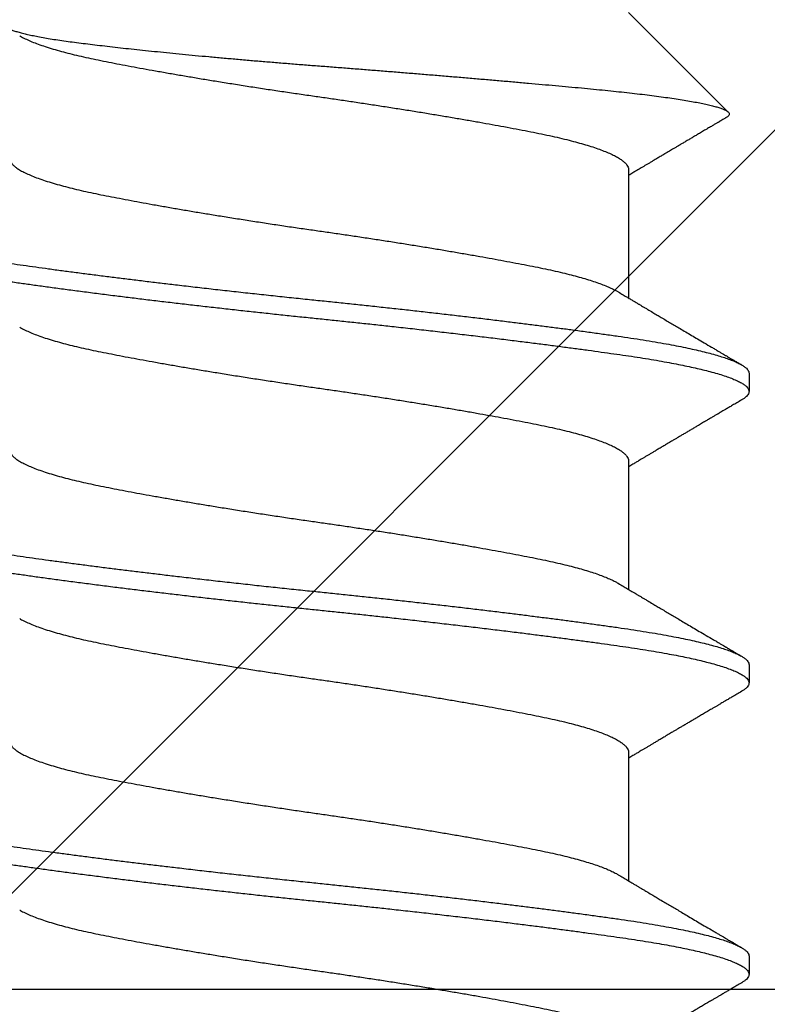
# Model space of a CAD drawing. Extents: x -145 to 551, y -2152 to -1665.
# Drawn here: x 434 to 434, y -2143 to -2143 of the extents above; entities that cross this region are included whole.
import ezdxf

# ---------------------------------------------------------------- set-up
doc = ezdxf.new("R2010")
doc.units = 0
doc.header["$LTSCALE"] = 0.5
doc.header["$MEASUREMENT"] = 0
doc.layers.add('ALB PLCP', color=10, linetype='CONTINUOUS')
doc.layers.add('DENS OR PLY', color=52, linetype='CONTINUOUS')

# ---------------------------------------------------------------- blocks, each defined once
blk = doc.blocks.new('#8X58-HWH-SD-TEK')
at = {"layer": 'ALB PLCP', "lineweight": 30}
for p, q in [((-0.05904, 0.4375), (-0.07805, 0.41849)), ((-0.05904, 0.40752), (-0.05904, 0.38303)), ((-0.082, 0.36869), (-0.082, 0.36522)), ((-0.05904, 0.35196), (-0.05904, 0.32748)), ((-0.082, 0.31313), (-0.082, 0.30966)), ((-0.05904, 0.2964), (-0.05904, 0.27192)), ((-0.082, 0.25758), (-0.082, 0.2541))]:
    blk.add_line(p, q, dxfattribs=at)
for points, knots in [([(0.06043, 0.4361), (0.06049, 0.43604), (0.06061, 0.43591), (0.06069, 0.43571), (0.06068, 0.43548), (0.06057, 0.43526), (0.06037, 0.43504), (0.06007, 0.43481), (0.05966, 0.43458), (0.05915, 0.43435), (0.05855, 0.43412), (0.05783, 0.43388), (0.05701, 0.43365), (0.05608, 0.43341), (0.05505, 0.43318), (0.0539, 0.43294), (0.05265, 0.43271), (0.05128, 0.43247), (0.04982, 0.43224), (0.04827, 0.43202), (0.04665, 0.4318), (0.04496, 0.43159), (0.0432, 0.43137), (0.04134, 0.43115), (0.0394, 0.43093), (0.03738, 0.4307), (0.03528, 0.43047), (0.03309, 0.43024), (0.03083, 0.43001), (0.02848, 0.42977), (0.02607, 0.42954), (0.02358, 0.4293), (0.02103, 0.42906), (0.0184, 0.42882), (0.01573, 0.42859), (0.01303, 0.42835), (0.01032, 0.42812), (0.0076, 0.4279), (0.00485, 0.42767), (0.00205, 0.42745), (-0.00078, 0.42724), (-0.00364, 0.42702), (-0.00651, 0.42679), (-0.00937, 0.42656), (-0.01222, 0.42634), (-0.01506, 0.42611), (-0.01789, 0.42588), (-0.02072, 0.42565), (-0.02355, 0.42541), (-0.02637, 0.42518), (-0.02916, 0.42494), (-0.03193, 0.42471), (-0.03465, 0.42447), (-0.03733, 0.42424), (-0.03996, 0.424), (-0.04256, 0.42377), (-0.04511, 0.42354), (-0.04761, 0.42331), (-0.05004, 0.42309), (-0.05236, 0.42287), (-0.05458, 0.42265), (-0.0567, 0.42243), (-0.05873, 0.42221), (-0.0607, 0.42199), (-0.06259, 0.42176), (-0.06439, 0.42153), (-0.0661, 0.4213), (-0.06773, 0.42107), (-0.06926, 0.42083), (-0.07069, 0.42059), (-0.072, 0.42035), (-0.07321, 0.42011), (-0.0743, 0.41988), (-0.07527, 0.41964), (-0.0761, 0.4194), (-0.0768, 0.41917), (-0.07735, 0.41894), (-0.07777, 0.41872), (-0.07806, 0.41851), (-0.07822, 0.41829), (-0.07825, 0.41807), (-0.07815, 0.41784), (-0.07796, 0.41763), (-0.07773, 0.41749), (-0.07763, 0.41743)], [0, 0, 0, 0, 0.0085389, 0.0192622, 0.0297802, 0.0402982, 0.0508813, 0.0614645, 0.0722521, 0.0830398, 0.0938978, 0.1047558, 0.1158833, 0.1270107, 0.1382155, 0.1494202, 0.1608688, 0.1723173, 0.1838501, 0.1953829, 0.2065101, 0.2176377, 0.2288364, 0.2400351, 0.2514508, 0.2628666, 0.2743551, 0.2858437, 0.2975991, 0.3093545, 0.3211895, 0.3330246, 0.3451104, 0.3571962, 0.3693686, 0.3815409, 0.3934443, 0.4053476, 0.4173336, 0.4293196, 0.4415577, 0.4537961, 0.4661153, 0.4784346, 0.4906463, 0.502858, 0.5151483, 0.5274387, 0.539976, 0.5525134, 0.5651359, 0.5777583, 0.5904378, 0.6031174, 0.6158849, 0.6286525, 0.6416979, 0.6547432, 0.6678845, 0.6810258, 0.6937158, 0.7064058, 0.7191741, 0.7319424, 0.7449562, 0.75797, 0.7710683, 0.7841666, 0.7976226, 0.8110787, 0.8246282, 0.8381777, 0.852022, 0.8658664, 0.8798125, 0.8937587, 0.9072148, 0.9206708, 0.9342192, 0.9477679, 0.9615913, 0.9754147, 0.9893287, 1, 1, 1, 1]), ([(0.05708, 0.43304), (0.05703, 0.43301), (0.05674, 0.43282), (0.05606, 0.43248), (0.05505, 0.43202), (0.05387, 0.43155), (0.05256, 0.43109), (0.05112, 0.43063), (0.04957, 0.43018), (0.04794, 0.42974), (0.04625, 0.42933), (0.04446, 0.42892), (0.04259, 0.42852), (0.04062, 0.42812), (0.03856, 0.42772), (0.0364, 0.42731), (0.03415, 0.42689), (0.0318, 0.42646), (0.02938, 0.42604), (0.02691, 0.42561), (0.02438, 0.42518), (0.0218, 0.42474), (0.0191, 0.4243), (0.01629, 0.42385), (0.01337, 0.42339), (0.01043, 0.42294), (0.00748, 0.42249), (0.00452, 0.42206), (0.00164, 0.42164), (-0.00119, 0.42124), (-0.00396, 0.42084), (-0.00674, 0.42043), (-0.00952, 0.42001), (-0.0123, 0.41958), (-0.01506, 0.41915), (-0.0178, 0.41872), (-0.0205, 0.41828), (-0.02315, 0.41784), (-0.02574, 0.4174), (-0.02824, 0.41697), (-0.03066, 0.41655), (-0.03301, 0.41613), (-0.03533, 0.4157), (-0.03761, 0.41527), (-0.03984, 0.41484), (-0.04196, 0.41442), (-0.04398, 0.414), (-0.04589, 0.41357), (-0.04767, 0.41313), (-0.04932, 0.4127), (-0.05082, 0.41227), (-0.05221, 0.41184), (-0.05349, 0.4114), (-0.05463, 0.41096), (-0.05566, 0.41052), (-0.05655, 0.41008), (-0.0573, 0.40965), (-0.05792, 0.40922), (-0.0584, 0.4088), (-0.05875, 0.40839), (-0.05896, 0.40799), (-0.05905, 0.4077), (-0.05903, 0.40754), (-0.05903, 0.40752)], [0, 0, 0, 0, 0.003712, 0.021476, 0.039274, 0.057083, 0.074878, 0.092635, 0.110328, 0.126932, 0.143441, 0.159835, 0.176098, 0.192263, 0.208547, 0.224959, 0.241483, 0.2581, 0.274791, 0.291236, 0.307715, 0.324206, 0.340692, 0.358465, 0.376185, 0.393827, 0.411368, 0.428786, 0.44606, 0.462225, 0.478488, 0.494883, 0.511392, 0.527996, 0.544677, 0.561415, 0.57819, 0.594981, 0.611768, 0.62823, 0.64465, 0.661008, 0.677285, 0.69475, 0.71208, 0.729253, 0.746456, 0.763813, 0.781302, 0.797894, 0.814565, 0.831296, 0.848066, 0.864856, 0.881645, 0.898411, 0.915136, 0.931798, 0.948379, 0.964565, 0.980638, 0.996579, 1, 1, 1, 1]), ([(-0.07764, 0.41743), (-0.0776, 0.41741), (-0.0774, 0.41729), (-0.07706, 0.41709), (-0.07666, 0.41685), (-0.07635, 0.41667), (-0.07612, 0.41654), (-0.07593, 0.41642), (-0.07572, 0.4163), (-0.0755, 0.41617), (-0.07524, 0.41602), (-0.07496, 0.41585), (-0.07452, 0.41559), (-0.07391, 0.41524), (-0.07314, 0.41478), (-0.07241, 0.41435), (-0.07174, 0.41396), (-0.07113, 0.41359), (-0.07051, 0.41323), (-0.06989, 0.41286), (-0.0693, 0.41252), (-0.06878, 0.41221), (-0.06836, 0.41196), (-0.06805, 0.41178), (-0.0678, 0.41163), (-0.06754, 0.41147), (-0.06721, 0.41128), (-0.06682, 0.41105), (-0.06638, 0.41079), (-0.06584, 0.41047), (-0.06522, 0.4101), (-0.06456, 0.40971), (-0.06395, 0.40935), (-0.0634, 0.40902), (-0.06288, 0.40871), (-0.06239, 0.40842), (-0.06192, 0.40814), (-0.06147, 0.40787), (-0.061, 0.40759), (-0.06046, 0.40728), (-0.0598, 0.40688), (-0.05931, 0.40659), (-0.05904, 0.40643), (-0.05904, 0.40643)], [0, 0, 0, 0, 0.00545, 0.032714, 0.054469, 0.070976, 0.081819, 0.091334, 0.10225, 0.114568, 0.128288, 0.143408, 0.159928, 0.199079, 0.241293, 0.283845, 0.316639, 0.34963, 0.382819, 0.416206, 0.449149, 0.477701, 0.50119, 0.516053, 0.527856, 0.541157, 0.559015, 0.580777, 0.604405, 0.629752, 0.667399, 0.704268, 0.737051, 0.765754, 0.793635, 0.819714, 0.845085, 0.870136, 0.892148, 0.921037, 0.956798, 0.99942, 1, 1, 1, 1]), ([(0.05903, 0.40972), (0.05903, 0.40963), (0.05902, 0.4094), (0.05887, 0.40904), (0.05858, 0.40863), (0.05817, 0.40822), (0.05762, 0.4078), (0.05693, 0.40736), (0.05607, 0.40691), (0.05505, 0.40645), (0.05388, 0.40598), (0.05256, 0.40552), (0.05112, 0.40505), (0.04957, 0.40461), (0.04794, 0.40417), (0.04625, 0.40375), (0.04446, 0.40334), (0.04259, 0.40294), (0.04062, 0.40255), (0.03856, 0.40215), (0.0364, 0.40174), (0.03415, 0.40132), (0.0318, 0.40089), (0.02938, 0.40046), (0.02691, 0.40003), (0.02438, 0.3996), (0.0218, 0.39917), (0.0191, 0.39873), (0.01629, 0.39828), (0.01337, 0.39782), (0.01043, 0.39737), (0.00748, 0.39692), (0.00452, 0.39648), (0.00164, 0.39607), (-0.00119, 0.39567), (-0.00396, 0.39526), (-0.00674, 0.39486), (-0.00952, 0.39444), (-0.0123, 0.39401), (-0.01506, 0.39358), (-0.0178, 0.39315), (-0.0205, 0.39271), (-0.02315, 0.39227), (-0.02574, 0.39183), (-0.02824, 0.3914), (-0.03066, 0.39098), (-0.03301, 0.39055), (-0.0353, 0.39013), (-0.03752, 0.38972), (-0.03967, 0.3893), (-0.04172, 0.3889), (-0.04367, 0.38849), (-0.04554, 0.38808), (-0.04727, 0.38766), (-0.04888, 0.38725), (-0.05035, 0.38684), (-0.05173, 0.38642), (-0.053, 0.386), (-0.05415, 0.38558), (-0.05519, 0.38516), (-0.0561, 0.38474), (-0.05672, 0.38442), (-0.057, 0.38425), (-0.05705, 0.38421)], [0, 0, 0, 0, 0.011697, 0.028009, 0.044154, 0.060404, 0.076741, 0.093148, 0.110921, 0.128729, 0.146548, 0.164352, 0.182118, 0.199821, 0.216434, 0.232951, 0.249354, 0.265625, 0.281799, 0.298091, 0.314513, 0.331046, 0.347672, 0.364371, 0.380825, 0.397312, 0.413813, 0.430307, 0.44809, 0.465819, 0.48347, 0.50102, 0.518448, 0.535731, 0.551905, 0.568176, 0.58458, 0.601097, 0.617711, 0.634401, 0.651148, 0.667931, 0.684731, 0.701527, 0.717998, 0.734427, 0.750793, 0.767078, 0.783892, 0.800581, 0.817125, 0.833663, 0.850345, 0.867154, 0.883102, 0.899128, 0.915215, 0.931345, 0.947501, 0.963663, 0.979815, 0.995937, 1, 1, 1, 1]), ([(0.08058, 0.39807), (0.08074, 0.39798), (0.08108, 0.39777), (0.08148, 0.39745), (0.08179, 0.39711), (0.08197, 0.39677), (0.08202, 0.39644), (0.08195, 0.39612), (0.08176, 0.39578), (0.08145, 0.39546), (0.08103, 0.39513), (0.0805, 0.39479), (0.07985, 0.39446), (0.07904, 0.3941), (0.07805, 0.39372), (0.07687, 0.39332), (0.07554, 0.39292), (0.07406, 0.39253), (0.07244, 0.39213), (0.07069, 0.39173), (0.06885, 0.39135), (0.06696, 0.39099), (0.06502, 0.39064), (0.063, 0.39029), (0.06089, 0.38995), (0.05869, 0.38962), (0.05641, 0.3893), (0.05404, 0.38896), (0.05157, 0.38862), (0.049, 0.38827), (0.04635, 0.38792), (0.04361, 0.38757), (0.04084, 0.38721), (0.03806, 0.38686), (0.03528, 0.38652), (0.03244, 0.38618), (0.02955, 0.38583), (0.02647, 0.38547), (0.02319, 0.38509), (0.01973, 0.38469), (0.01623, 0.3843), (0.01272, 0.38392), (0.00921, 0.38354), (0.0057, 0.38317), (0.00229, 0.38281), (-0.001, 0.38248), (-0.00421, 0.38214), (-0.00742, 0.38181), (-0.01064, 0.38146), (-0.01387, 0.38111), (-0.01708, 0.38076), (-0.02028, 0.3804), (-0.02345, 0.38004), (-0.0266, 0.37967), (-0.0297, 0.37931), (-0.03276, 0.37894), (-0.03571, 0.37858), (-0.03854, 0.37823), (-0.04125, 0.37789), (-0.0439, 0.37755), (-0.04648, 0.37722), (-0.04911, 0.37687), (-0.05178, 0.37651), (-0.05446, 0.37613), (-0.05703, 0.37577), (-0.05949, 0.37542), (-0.06184, 0.37505), (-0.0641, 0.37468), (-0.06619, 0.37431), (-0.06812, 0.37395), (-0.0699, 0.37359), (-0.07156, 0.37323), (-0.07312, 0.37286), (-0.07455, 0.3725), (-0.07587, 0.37213), (-0.07707, 0.37177), (-0.07813, 0.3714), (-0.07907, 0.37104), (-0.07988, 0.37068), (-0.08056, 0.37032), (-0.0811, 0.36998), (-0.08151, 0.36964), (-0.08179, 0.36932), (-0.08195, 0.369), (-0.08202, 0.3688), (-0.082, 0.36869), (-0.082, 0.36869)], [0, 0, 0, 0, 0.009251, 0.021172, 0.033026, 0.044804, 0.056498, 0.068203, 0.079992, 0.091176, 0.102418, 0.113713, 0.125051, 0.136424, 0.149617, 0.162834, 0.176062, 0.189287, 0.202497, 0.215679, 0.228819, 0.240818, 0.252762, 0.264642, 0.27645, 0.288176, 0.299857, 0.311615, 0.323451, 0.335357, 0.347323, 0.35934, 0.371398, 0.382797, 0.394216, 0.405646, 0.417079, 0.428507, 0.441712, 0.454885, 0.468014, 0.481086, 0.494089, 0.507011, 0.519842, 0.531522, 0.543249, 0.555057, 0.566937, 0.578882, 0.590881, 0.602925, 0.615004, 0.627109, 0.63923, 0.651356, 0.663478, 0.674894, 0.686288, 0.697653, 0.70898, 0.720261, 0.733246, 0.746148, 0.758955, 0.771697, 0.784526, 0.797447, 0.810449, 0.822428, 0.834456, 0.846523, 0.85862, 0.870736, 0.882861, 0.894986, 0.9071, 0.919193, 0.931255, 0.943276, 0.955248, 0.966481, 0.977653, 0.988758, 0.999788, 1, 1, 1, 1]), ([(0.08198, 0.39299), (0.08199, 0.39294), (0.082, 0.39276), (0.08186, 0.39246), (0.08157, 0.3921), (0.08115, 0.39174), (0.08062, 0.39139), (0.07995, 0.39103), (0.07915, 0.39067), (0.07822, 0.39031), (0.07716, 0.38995), (0.07598, 0.38958), (0.07467, 0.38921), (0.07324, 0.38885), (0.0717, 0.38849), (0.07004, 0.38812), (0.06831, 0.38777), (0.06652, 0.38743), (0.06468, 0.3871), (0.06276, 0.38678), (0.06076, 0.38646), (0.05858, 0.38613), (0.0562, 0.38579), (0.0536, 0.38543), (0.05088, 0.38505), (0.04805, 0.38467), (0.04511, 0.38429), (0.04208, 0.3839), (0.03904, 0.38351), (0.03602, 0.38314), (0.03302, 0.38277), (0.02996, 0.38241), (0.02686, 0.38204), (0.02372, 0.38168), (0.02055, 0.38132), (0.01735, 0.38096), (0.01414, 0.3806), (0.01092, 0.38025), (0.0077, 0.37991), (0.00448, 0.37957), (0.00134, 0.37924), (-0.00174, 0.37893), (-0.00476, 0.37861), (-0.00779, 0.37829), (-0.01083, 0.37797), (-0.01403, 0.37762), (-0.01738, 0.37725), (-0.02086, 0.37686), (-0.02432, 0.37646), (-0.02774, 0.37607), (-0.0311, 0.37567), (-0.03441, 0.37527), (-0.03756, 0.37488), (-0.04055, 0.37451), (-0.04337, 0.37415), (-0.04612, 0.37379), (-0.04878, 0.37344), (-0.05136, 0.37309), (-0.05384, 0.37275), (-0.05622, 0.37241), (-0.0585, 0.37209), (-0.0607, 0.37176), (-0.06282, 0.37142), (-0.06486, 0.37108), (-0.06676, 0.37073), (-0.06854, 0.37039), (-0.07019, 0.37005), (-0.07175, 0.36971), (-0.0732, 0.36937), (-0.07462, 0.36901), (-0.07599, 0.36863), (-0.07728, 0.36823), (-0.07841, 0.36783), (-0.07939, 0.36744), (-0.08021, 0.36704), (-0.08088, 0.36666), (-0.08138, 0.36629), (-0.08173, 0.36593), (-0.08194, 0.3656), (-0.08202, 0.36527), (-0.08198, 0.36494), (-0.08181, 0.3646), (-0.08151, 0.36426), (-0.08111, 0.36393), (-0.08075, 0.36371), (-0.08059, 0.36361)], [0, 0, 0, 0, 0.006105, 0.018921, 0.031831, 0.043737, 0.055704, 0.067722, 0.079781, 0.091871, 0.103984, 0.116108, 0.128234, 0.140351, 0.15245, 0.16452, 0.176552, 0.187853, 0.199103, 0.210295, 0.221422, 0.232476, 0.245222, 0.258061, 0.270991, 0.284001, 0.297079, 0.310212, 0.323388, 0.335494, 0.347615, 0.359741, 0.371863, 0.383969, 0.396052, 0.408099, 0.420102, 0.432052, 0.443938, 0.455752, 0.467486, 0.478496, 0.489569, 0.500712, 0.51192, 0.523183, 0.536275, 0.54942, 0.562605, 0.575817, 0.589043, 0.60227, 0.615486, 0.627578, 0.63964, 0.651661, 0.663632, 0.675543, 0.687385, 0.69915, 0.710835, 0.722554, 0.734355, 0.746229, 0.758168, 0.769476, 0.780825, 0.792208, 0.803615, 0.815039, 0.828267, 0.841493, 0.854703, 0.867886, 0.881027, 0.894115, 0.907138, 0.919007, 0.930803, 0.942515, 0.954204, 0.965975, 0.977822, 0.989738, 1, 1, 1, 1]), ([(-0.05706, 0.38421), (-0.05738, 0.38402), (-0.05796, 0.38368), (-0.05877, 0.3832), (-0.05945, 0.38279), (-0.06, 0.38246), (-0.06043, 0.38221), (-0.06072, 0.38203), (-0.06094, 0.3819), (-0.06114, 0.38178), (-0.06139, 0.38163), (-0.06174, 0.38143), (-0.06219, 0.38116), (-0.06282, 0.38078), (-0.0636, 0.38032), (-0.06446, 0.37981), (-0.06531, 0.37931), (-0.06618, 0.37879), (-0.06707, 0.37826), (-0.06796, 0.37774), (-0.06891, 0.37718), (-0.06994, 0.37657), (-0.07106, 0.37591), (-0.07224, 0.37521), (-0.0735, 0.37446), (-0.0746, 0.37382), (-0.07548, 0.3733), (-0.07608, 0.37295), (-0.07661, 0.37263), (-0.07708, 0.37236), (-0.07743, 0.37215), (-0.0777, 0.37199), (-0.07796, 0.37184), (-0.07829, 0.37165), (-0.07873, 0.37139), (-0.07926, 0.37108), (-0.0799, 0.3707), (-0.08035, 0.37044), (-0.08059, 0.37029)], [0, 0, 0, 0, 0.039859, 0.074313, 0.103351, 0.126964, 0.144888, 0.157552, 0.165194, 0.172817, 0.182416, 0.197975, 0.216926, 0.239231, 0.279328, 0.315895, 0.348932, 0.388346, 0.426117, 0.463119, 0.501286, 0.547448, 0.594839, 0.643893, 0.697447, 0.755984, 0.783307, 0.809264, 0.832143, 0.851943, 0.868662, 0.876708, 0.886733, 0.900966, 0.919407, 0.942058, 0.968922, 1, 1, 1, 1]), ([(0.05708, 0.37749), (0.05703, 0.37745), (0.05674, 0.37727), (0.05606, 0.37693), (0.05505, 0.37646), (0.05387, 0.376), (0.05256, 0.37553), (0.05112, 0.37507), (0.04957, 0.37462), (0.04794, 0.37419), (0.04625, 0.37377), (0.04446, 0.37336), (0.04259, 0.37296), (0.04062, 0.37257), (0.03856, 0.37217), (0.0364, 0.37175), (0.03415, 0.37134), (0.0318, 0.37091), (0.02938, 0.37048), (0.02691, 0.37005), (0.02438, 0.36962), (0.0218, 0.36919), (0.0191, 0.36875), (0.01629, 0.36829), (0.01337, 0.36784), (0.01043, 0.36738), (0.00748, 0.36694), (0.00452, 0.3665), (0.00164, 0.36608), (-0.00119, 0.36568), (-0.00396, 0.36528), (-0.00674, 0.36487), (-0.00952, 0.36445), (-0.0123, 0.36403), (-0.01506, 0.3636), (-0.0178, 0.36316), (-0.0205, 0.36272), (-0.02315, 0.36229), (-0.02574, 0.36185), (-0.02824, 0.36142), (-0.03066, 0.36099), (-0.03301, 0.36057), (-0.03533, 0.36014), (-0.03761, 0.35972), (-0.03984, 0.35928), (-0.04196, 0.35887), (-0.04398, 0.35844), (-0.04589, 0.35801), (-0.04767, 0.35758), (-0.04932, 0.35715), (-0.05082, 0.35672), (-0.05221, 0.35628), (-0.05349, 0.35584), (-0.05463, 0.35541), (-0.05566, 0.35497), (-0.05655, 0.35453), (-0.0573, 0.3541), (-0.05792, 0.35367), (-0.0584, 0.35325), (-0.05875, 0.35283), (-0.05896, 0.35243), (-0.05905, 0.35214), (-0.05903, 0.35199), (-0.05903, 0.35196)], [0, 0, 0, 0, 0.003712, 0.021476, 0.039274, 0.057083, 0.074878, 0.092635, 0.110328, 0.126932, 0.143441, 0.159835, 0.176098, 0.192263, 0.208547, 0.224959, 0.241483, 0.2581, 0.274791, 0.291236, 0.307715, 0.324206, 0.340692, 0.358465, 0.376185, 0.393827, 0.411368, 0.428786, 0.44606, 0.462225, 0.478488, 0.494883, 0.511392, 0.527996, 0.544677, 0.561415, 0.57819, 0.594981, 0.611768, 0.62823, 0.64465, 0.661008, 0.677285, 0.69475, 0.71208, 0.729253, 0.746456, 0.763813, 0.781302, 0.797894, 0.814565, 0.831296, 0.848066, 0.864856, 0.881645, 0.898411, 0.915136, 0.931798, 0.948379, 0.964565, 0.980638, 0.996579, 1, 1, 1, 1]), ([(-0.0806, 0.36361), (-0.08029, 0.36343), (-0.07971, 0.36309), (-0.07889, 0.36261), (-0.07818, 0.36219), (-0.07757, 0.36183), (-0.07706, 0.36154), (-0.07666, 0.3613), (-0.07635, 0.36112), (-0.07612, 0.36098), (-0.07593, 0.36087), (-0.07572, 0.36075), (-0.0755, 0.36061), (-0.07524, 0.36046), (-0.07496, 0.3603), (-0.07452, 0.36004), (-0.07391, 0.35968), (-0.07314, 0.35923), (-0.07241, 0.3588), (-0.07174, 0.3584), (-0.07113, 0.35804), (-0.07051, 0.35767), (-0.06989, 0.35731), (-0.0693, 0.35696), (-0.06878, 0.35665), (-0.06836, 0.3564), (-0.06805, 0.35622), (-0.0678, 0.35607), (-0.06754, 0.35592), (-0.06721, 0.35572), (-0.06682, 0.35549), (-0.06638, 0.35523), (-0.06584, 0.35491), (-0.06522, 0.35455), (-0.06456, 0.35415), (-0.06395, 0.35379), (-0.0634, 0.35346), (-0.06288, 0.35316), (-0.06239, 0.35287), (-0.06192, 0.35259), (-0.06147, 0.35232), (-0.061, 0.35204), (-0.06046, 0.35172), (-0.0598, 0.35132), (-0.05931, 0.35103), (-0.05904, 0.35087), (-0.05904, 0.35087)], [0, 0, 0, 0, 0.042573, 0.0803799, 0.1134244, 0.1417098, 0.1652388, 0.1840136, 0.1982588, 0.2076163, 0.2158273, 0.2252481, 0.2358786, 0.2477183, 0.2607669, 0.275024, 0.3088103, 0.3452406, 0.381963, 0.4102638, 0.4387354, 0.4673774, 0.4961897, 0.5246192, 0.5492595, 0.5695302, 0.5823567, 0.5925427, 0.6040217, 0.619433, 0.6382131, 0.6586042, 0.6804786, 0.7129677, 0.744785, 0.7730771, 0.7978473, 0.8219086, 0.8444142, 0.8663092, 0.8879286, 0.9069243, 0.9318557, 0.9627166, 0.9994991, 1, 1, 1, 1]), ([(0.05903, 0.35417), (0.05903, 0.35407), (0.05902, 0.35385), (0.05887, 0.35348), (0.05858, 0.35307), (0.05817, 0.35266), (0.05762, 0.35224), (0.05693, 0.35181), (0.05607, 0.35136), (0.05505, 0.35089), (0.05388, 0.35043), (0.05256, 0.34996), (0.05112, 0.3495), (0.04957, 0.34905), (0.04794, 0.34862), (0.04625, 0.3482), (0.04446, 0.34779), (0.04259, 0.34739), (0.04062, 0.347), (0.03856, 0.34659), (0.0364, 0.34618), (0.03415, 0.34576), (0.0318, 0.34534), (0.02938, 0.34491), (0.02691, 0.34448), (0.02438, 0.34405), (0.0218, 0.34362), (0.0191, 0.34318), (0.01629, 0.34272), (0.01337, 0.34226), (0.01043, 0.34181), (0.00748, 0.34137), (0.00452, 0.34093), (0.00164, 0.34051), (-0.00119, 0.34011), (-0.00396, 0.33971), (-0.00674, 0.3393), (-0.00952, 0.33888), (-0.0123, 0.33846), (-0.01506, 0.33803), (-0.0178, 0.33759), (-0.0205, 0.33715), (-0.02315, 0.33671), (-0.02574, 0.33628), (-0.02824, 0.33585), (-0.03066, 0.33542), (-0.03301, 0.335), (-0.0353, 0.33458), (-0.03752, 0.33416), (-0.03967, 0.33375), (-0.04172, 0.33334), (-0.04367, 0.33294), (-0.04554, 0.33252), (-0.04727, 0.33211), (-0.04888, 0.33169), (-0.05035, 0.33128), (-0.05173, 0.33087), (-0.053, 0.33045), (-0.05415, 0.33002), (-0.05519, 0.3296), (-0.0561, 0.32918), (-0.05672, 0.32886), (-0.057, 0.32869), (-0.05705, 0.32866)], [0, 0, 0, 0, 0.011697, 0.028009, 0.044154, 0.060404, 0.076741, 0.093148, 0.110921, 0.128729, 0.146548, 0.164352, 0.182118, 0.199821, 0.216434, 0.232951, 0.249354, 0.265625, 0.281799, 0.298091, 0.314513, 0.331046, 0.347672, 0.364371, 0.380825, 0.397312, 0.413813, 0.430307, 0.44809, 0.465819, 0.48347, 0.50102, 0.518448, 0.535731, 0.551905, 0.568176, 0.58458, 0.601097, 0.617711, 0.634401, 0.651148, 0.667931, 0.684731, 0.701527, 0.717998, 0.734427, 0.750793, 0.767078, 0.783892, 0.800581, 0.817125, 0.833663, 0.850345, 0.867154, 0.883102, 0.899128, 0.915215, 0.931345, 0.947501, 0.963663, 0.979815, 0.995937, 1, 1, 1, 1]), ([(0.08058, 0.34252), (0.08074, 0.34242), (0.08108, 0.34222), (0.08148, 0.3419), (0.08179, 0.34155), (0.08197, 0.34122), (0.08202, 0.34089), (0.08195, 0.34056), (0.08176, 0.34023), (0.08145, 0.3399), (0.08103, 0.33957), (0.0805, 0.33924), (0.07985, 0.3389), (0.07904, 0.33854), (0.07805, 0.33817), (0.07687, 0.33777), (0.07554, 0.33737), (0.07406, 0.33697), (0.07244, 0.33657), (0.07069, 0.33618), (0.06885, 0.3358), (0.06696, 0.33543), (0.06502, 0.33508), (0.063, 0.33474), (0.06089, 0.3344), (0.05869, 0.33407), (0.05641, 0.33374), (0.05404, 0.33341), (0.05157, 0.33307), (0.049, 0.33272), (0.04635, 0.33237), (0.04361, 0.33201), (0.04084, 0.33166), (0.03806, 0.33131), (0.03528, 0.33096), (0.03244, 0.33062), (0.02955, 0.33028), (0.02647, 0.32991), (0.02319, 0.32953), (0.01973, 0.32914), (0.01623, 0.32875), (0.01272, 0.32836), (0.00921, 0.32798), (0.0057, 0.32761), (0.00229, 0.32726), (-0.001, 0.32692), (-0.00421, 0.32659), (-0.00742, 0.32625), (-0.01064, 0.32591), (-0.01387, 0.32556), (-0.01708, 0.3252), (-0.02028, 0.32484), (-0.02345, 0.32448), (-0.0266, 0.32412), (-0.0297, 0.32375), (-0.03276, 0.32338), (-0.03571, 0.32303), (-0.03854, 0.32268), (-0.04125, 0.32233), (-0.0439, 0.322), (-0.04648, 0.32166), (-0.04911, 0.32131), (-0.05178, 0.32095), (-0.05446, 0.32058), (-0.05703, 0.32022), (-0.05949, 0.31986), (-0.06184, 0.31949), (-0.0641, 0.31912), (-0.06619, 0.31875), (-0.06812, 0.31839), (-0.0699, 0.31803), (-0.07156, 0.31767), (-0.07312, 0.31731), (-0.07455, 0.31694), (-0.07587, 0.31658), (-0.07707, 0.31621), (-0.07813, 0.31585), (-0.07907, 0.31548), (-0.07988, 0.31512), (-0.08056, 0.31477), (-0.0811, 0.31442), (-0.08151, 0.31409), (-0.08179, 0.31377), (-0.08195, 0.31345), (-0.08202, 0.31324), (-0.082, 0.31313), (-0.082, 0.31313)], [0, 0, 0, 0, 0.009251, 0.021172, 0.033026, 0.044804, 0.056498, 0.068203, 0.079992, 0.091176, 0.102418, 0.113713, 0.125051, 0.136424, 0.149617, 0.162834, 0.176062, 0.189287, 0.202497, 0.215679, 0.228819, 0.240818, 0.252762, 0.264642, 0.27645, 0.288176, 0.299857, 0.311615, 0.323451, 0.335357, 0.347323, 0.35934, 0.371398, 0.382797, 0.394216, 0.405646, 0.417079, 0.428507, 0.441712, 0.454885, 0.468014, 0.481086, 0.494089, 0.507011, 0.519842, 0.531522, 0.543249, 0.555057, 0.566937, 0.578882, 0.590881, 0.602925, 0.615004, 0.627109, 0.63923, 0.651356, 0.663478, 0.674894, 0.686288, 0.697653, 0.70898, 0.720261, 0.733246, 0.746148, 0.758955, 0.771697, 0.784526, 0.797447, 0.810449, 0.822428, 0.834456, 0.846523, 0.85862, 0.870736, 0.882861, 0.894986, 0.9071, 0.919193, 0.931255, 0.943276, 0.955248, 0.966481, 0.977653, 0.988758, 0.999788, 1, 1, 1, 1]), ([(0.08198, 0.33744), (0.08199, 0.33738), (0.082, 0.33721), (0.08186, 0.3369), (0.08157, 0.33654), (0.08115, 0.33619), (0.08062, 0.33583), (0.07995, 0.33548), (0.07915, 0.33512), (0.07822, 0.33475), (0.07716, 0.33439), (0.07598, 0.33402), (0.07467, 0.33366), (0.07324, 0.33329), (0.0717, 0.33293), (0.07004, 0.33257), (0.06831, 0.33222), (0.06652, 0.33188), (0.06468, 0.33155), (0.06276, 0.33123), (0.06076, 0.33091), (0.05858, 0.33058), (0.0562, 0.33024), (0.0536, 0.32987), (0.05088, 0.3295), (0.04805, 0.32912), (0.04511, 0.32873), (0.04208, 0.32834), (0.03904, 0.32796), (0.03602, 0.32758), (0.03302, 0.32722), (0.02996, 0.32685), (0.02686, 0.32649), (0.02372, 0.32612), (0.02055, 0.32576), (0.01735, 0.3254), (0.01414, 0.32505), (0.01092, 0.3247), (0.0077, 0.32435), (0.00448, 0.32401), (0.00134, 0.32369), (-0.00174, 0.32337), (-0.00476, 0.32306), (-0.00779, 0.32274), (-0.01083, 0.32241), (-0.01403, 0.32207), (-0.01738, 0.3217), (-0.02086, 0.3213), (-0.02432, 0.32091), (-0.02774, 0.32051), (-0.0311, 0.32011), (-0.03441, 0.31971), (-0.03756, 0.31933), (-0.04055, 0.31895), (-0.04337, 0.31859), (-0.04612, 0.31823), (-0.04878, 0.31788), (-0.05136, 0.31754), (-0.05384, 0.31719), (-0.05622, 0.31686), (-0.0585, 0.31653), (-0.0607, 0.3162), (-0.06282, 0.31586), (-0.06486, 0.31552), (-0.06676, 0.31518), (-0.06854, 0.31484), (-0.07019, 0.3145), (-0.07175, 0.31416), (-0.0732, 0.31382), (-0.07462, 0.31345), (-0.07599, 0.31307), (-0.07728, 0.31267), (-0.07841, 0.31228), (-0.07939, 0.31188), (-0.08021, 0.31149), (-0.08088, 0.3111), (-0.08138, 0.31073), (-0.08173, 0.31038), (-0.08194, 0.31004), (-0.08202, 0.30971), (-0.08198, 0.30938), (-0.08181, 0.30905), (-0.08151, 0.30871), (-0.08111, 0.30837), (-0.08075, 0.30816), (-0.08059, 0.30806)], [0, 0, 0, 0, 0.006105, 0.018921, 0.031831, 0.043737, 0.055704, 0.067722, 0.079781, 0.091871, 0.103984, 0.116108, 0.128234, 0.140351, 0.15245, 0.16452, 0.176552, 0.187853, 0.199103, 0.210295, 0.221422, 0.232476, 0.245222, 0.258061, 0.270991, 0.284001, 0.297079, 0.310212, 0.323388, 0.335494, 0.347615, 0.359741, 0.371863, 0.383969, 0.396052, 0.408099, 0.420102, 0.432052, 0.443938, 0.455752, 0.467486, 0.478496, 0.489569, 0.500712, 0.51192, 0.523183, 0.536275, 0.54942, 0.562605, 0.575817, 0.589043, 0.60227, 0.615486, 0.627578, 0.63964, 0.651661, 0.663632, 0.675543, 0.687385, 0.69915, 0.710835, 0.722554, 0.734355, 0.746229, 0.758168, 0.769476, 0.780825, 0.792208, 0.803615, 0.815039, 0.828267, 0.841493, 0.854703, 0.867886, 0.881027, 0.894115, 0.907138, 0.919007, 0.930803, 0.942515, 0.954204, 0.965975, 0.977822, 0.989738, 1, 1, 1, 1]), ([(-0.05706, 0.32866), (-0.05738, 0.32847), (-0.05796, 0.32812), (-0.05877, 0.32764), (-0.05945, 0.32723), (-0.06, 0.3269), (-0.06043, 0.32665), (-0.06072, 0.32647), (-0.06094, 0.32634), (-0.06114, 0.32623), (-0.06139, 0.32608), (-0.06174, 0.32587), (-0.06219, 0.32561), (-0.06282, 0.32523), (-0.0636, 0.32477), (-0.06446, 0.32426), (-0.06531, 0.32375), (-0.06618, 0.32324), (-0.06707, 0.32271), (-0.06796, 0.32218), (-0.06891, 0.32162), (-0.06994, 0.32101), (-0.07106, 0.32035), (-0.07224, 0.31966), (-0.0735, 0.31891), (-0.0746, 0.31826), (-0.07548, 0.31775), (-0.07608, 0.3174), (-0.07661, 0.31708), (-0.07708, 0.3168), (-0.07743, 0.3166), (-0.0777, 0.31644), (-0.07796, 0.31629), (-0.07829, 0.31609), (-0.07873, 0.31583), (-0.07926, 0.31552), (-0.0799, 0.31515), (-0.08035, 0.31488), (-0.08059, 0.31474)], [0, 0, 0, 0, 0.039859, 0.074313, 0.103351, 0.126964, 0.144888, 0.157552, 0.165194, 0.172817, 0.182416, 0.197975, 0.216926, 0.239231, 0.279328, 0.315895, 0.348932, 0.388346, 0.426117, 0.463119, 0.501286, 0.547448, 0.594839, 0.643893, 0.697447, 0.755984, 0.783307, 0.809264, 0.832143, 0.851943, 0.868662, 0.876708, 0.886733, 0.900966, 0.919407, 0.942058, 0.968922, 1, 1, 1, 1]), ([(0.05708, 0.32193), (0.05703, 0.3219), (0.05674, 0.32171), (0.05606, 0.32137), (0.05505, 0.32091), (0.05387, 0.32044), (0.05256, 0.31998), (0.05112, 0.31951), (0.04957, 0.31907), (0.04794, 0.31863), (0.04625, 0.31821), (0.04446, 0.3178), (0.04259, 0.3174), (0.04062, 0.31701), (0.03856, 0.31661), (0.0364, 0.3162), (0.03415, 0.31578), (0.0318, 0.31535), (0.02938, 0.31492), (0.02691, 0.31449), (0.02438, 0.31406), (0.0218, 0.31363), (0.0191, 0.31319), (0.01629, 0.31274), (0.01337, 0.31228), (0.01043, 0.31183), (0.00748, 0.31138), (0.00452, 0.31094), (0.00164, 0.31053), (-0.00119, 0.31013), (-0.00396, 0.30973), (-0.00674, 0.30932), (-0.00952, 0.3089), (-0.0123, 0.30847), (-0.01506, 0.30804), (-0.0178, 0.30761), (-0.0205, 0.30717), (-0.02315, 0.30673), (-0.02574, 0.30629), (-0.02824, 0.30586), (-0.03066, 0.30544), (-0.03301, 0.30502), (-0.03533, 0.30459), (-0.03761, 0.30416), (-0.03984, 0.30373), (-0.04196, 0.30331), (-0.04398, 0.30289), (-0.04589, 0.30246), (-0.04767, 0.30202), (-0.04932, 0.30159), (-0.05082, 0.30116), (-0.05221, 0.30073), (-0.05349, 0.30029), (-0.05463, 0.29985), (-0.05566, 0.29941), (-0.05655, 0.29897), (-0.0573, 0.29854), (-0.05792, 0.29811), (-0.0584, 0.29769), (-0.05875, 0.29728), (-0.05896, 0.29688), (-0.05905, 0.29659), (-0.05903, 0.29643), (-0.05903, 0.2964)], [0, 0, 0, 0, 0.003712, 0.021476, 0.039274, 0.057083, 0.074878, 0.092635, 0.110328, 0.126932, 0.143441, 0.159835, 0.176098, 0.192263, 0.208547, 0.224959, 0.241483, 0.2581, 0.274791, 0.291236, 0.307715, 0.324206, 0.340692, 0.358465, 0.376185, 0.393827, 0.411368, 0.428786, 0.44606, 0.462225, 0.478488, 0.494883, 0.511392, 0.527996, 0.544677, 0.561415, 0.57819, 0.594981, 0.611768, 0.62823, 0.64465, 0.661008, 0.677285, 0.69475, 0.71208, 0.729253, 0.746456, 0.763813, 0.781302, 0.797894, 0.814565, 0.831296, 0.848066, 0.864856, 0.881645, 0.898411, 0.915136, 0.931798, 0.948379, 0.964565, 0.980638, 0.996579, 1, 1, 1, 1]), ([(-0.0806, 0.30806), (-0.08029, 0.30788), (-0.07971, 0.30754), (-0.07889, 0.30706), (-0.07818, 0.30664), (-0.07757, 0.30628), (-0.07706, 0.30598), (-0.07666, 0.30574), (-0.07635, 0.30556), (-0.07612, 0.30543), (-0.07593, 0.30531), (-0.07572, 0.30519), (-0.0755, 0.30506), (-0.07524, 0.30491), (-0.07496, 0.30474), (-0.07452, 0.30448), (-0.07391, 0.30412), (-0.07314, 0.30367), (-0.07241, 0.30324), (-0.07174, 0.30284), (-0.07113, 0.30248), (-0.07051, 0.30212), (-0.06989, 0.30175), (-0.0693, 0.30141), (-0.06878, 0.30109), (-0.06836, 0.30085), (-0.06805, 0.30066), (-0.0678, 0.30052), (-0.06754, 0.30036), (-0.06721, 0.30017), (-0.06682, 0.29993), (-0.06638, 0.29968), (-0.06584, 0.29936), (-0.06522, 0.29899), (-0.06456, 0.2986), (-0.06395, 0.29824), (-0.0634, 0.29791), (-0.06288, 0.2976), (-0.06239, 0.29731), (-0.06192, 0.29703), (-0.06147, 0.29676), (-0.061, 0.29648), (-0.06046, 0.29616), (-0.0598, 0.29577), (-0.05931, 0.29548), (-0.05904, 0.29532), (-0.05904, 0.29532)], [0, 0, 0, 0, 0.042573, 0.08038, 0.113424, 0.14171, 0.165239, 0.184014, 0.198259, 0.207616, 0.215827, 0.225248, 0.235879, 0.247718, 0.260767, 0.275024, 0.30881, 0.345241, 0.381963, 0.410264, 0.438735, 0.467377, 0.49619, 0.524619, 0.54926, 0.56953, 0.582357, 0.592543, 0.604022, 0.619433, 0.638213, 0.658604, 0.680479, 0.712968, 0.744785, 0.773077, 0.797847, 0.821909, 0.844414, 0.866309, 0.887929, 0.906924, 0.931856, 0.962717, 0.999499, 1, 1, 1, 1]), ([(0.05903, 0.29861), (0.05903, 0.29852), (0.05902, 0.29829), (0.05887, 0.29793), (0.05858, 0.29752), (0.05817, 0.29711), (0.05762, 0.29669), (0.05693, 0.29625), (0.05607, 0.2958), (0.05505, 0.29534), (0.05388, 0.29487), (0.05256, 0.29441), (0.05112, 0.29394), (0.04957, 0.29349), (0.04794, 0.29306), (0.04625, 0.29264), (0.04446, 0.29223), (0.04259, 0.29183), (0.04062, 0.29144), (0.03856, 0.29104), (0.0364, 0.29063), (0.03415, 0.29021), (0.0318, 0.28978), (0.02938, 0.28935), (0.02691, 0.28892), (0.02438, 0.28849), (0.0218, 0.28806), (0.0191, 0.28762), (0.01629, 0.28717), (0.01337, 0.28671), (0.01043, 0.28626), (0.00748, 0.28581), (0.00452, 0.28537), (0.00164, 0.28495), (-0.00119, 0.28455), (-0.00396, 0.28415), (-0.00674, 0.28374), (-0.00952, 0.28333), (-0.0123, 0.2829), (-0.01506, 0.28247), (-0.0178, 0.28204), (-0.0205, 0.2816), (-0.02315, 0.28116), (-0.02574, 0.28072), (-0.02824, 0.28029), (-0.03066, 0.27986), (-0.03301, 0.27944), (-0.0353, 0.27902), (-0.03752, 0.2786), (-0.03967, 0.27819), (-0.04172, 0.27779), (-0.04367, 0.27738), (-0.04554, 0.27697), (-0.04727, 0.27655), (-0.04888, 0.27614), (-0.05035, 0.27573), (-0.05173, 0.27531), (-0.053, 0.27489), (-0.05415, 0.27447), (-0.05519, 0.27405), (-0.0561, 0.27362), (-0.05672, 0.27331), (-0.057, 0.27313), (-0.05705, 0.2731)], [0, 0, 0, 0, 0.011697, 0.028009, 0.044154, 0.060404, 0.076741, 0.093148, 0.110921, 0.128729, 0.146548, 0.164352, 0.182118, 0.199821, 0.216434, 0.232951, 0.249354, 0.265625, 0.281799, 0.298091, 0.314513, 0.331046, 0.347672, 0.364371, 0.380825, 0.397312, 0.413813, 0.430307, 0.44809, 0.465819, 0.48347, 0.50102, 0.518448, 0.535731, 0.551905, 0.568176, 0.58458, 0.601097, 0.617711, 0.634401, 0.651148, 0.667931, 0.684731, 0.701527, 0.717998, 0.734427, 0.750793, 0.767078, 0.783892, 0.800581, 0.817125, 0.833663, 0.850345, 0.867154, 0.883102, 0.899128, 0.915215, 0.931345, 0.947501, 0.963663, 0.979815, 0.995937, 1, 1, 1, 1]), ([(0.08058, 0.28696), (0.08074, 0.28687), (0.08108, 0.28666), (0.08148, 0.28634), (0.08179, 0.286), (0.08197, 0.28566), (0.08202, 0.28533), (0.08195, 0.285), (0.08176, 0.28467), (0.08145, 0.28434), (0.08103, 0.28402), (0.0805, 0.28368), (0.07985, 0.28335), (0.07904, 0.28299), (0.07805, 0.28261), (0.07687, 0.28221), (0.07554, 0.28181), (0.07406, 0.28141), (0.07244, 0.28102), (0.07069, 0.28062), (0.06885, 0.28024), (0.06696, 0.27988), (0.06502, 0.27953), (0.063, 0.27918), (0.06089, 0.27884), (0.05869, 0.27851), (0.05641, 0.27818), (0.05404, 0.27785), (0.05157, 0.27751), (0.049, 0.27716), (0.04635, 0.27681), (0.04361, 0.27645), (0.04084, 0.2761), (0.03806, 0.27575), (0.03528, 0.27541), (0.03244, 0.27506), (0.02955, 0.27472), (0.02647, 0.27436), (0.02319, 0.27398), (0.01973, 0.27358), (0.01623, 0.27319), (0.01272, 0.27281), (0.00921, 0.27243), (0.0057, 0.27206), (0.00229, 0.2717), (-0.001, 0.27136), (-0.00421, 0.27103), (-0.00742, 0.27069), (-0.01064, 0.27035), (-0.01387, 0.27), (-0.01708, 0.26965), (-0.02028, 0.26929), (-0.02345, 0.26892), (-0.0266, 0.26856), (-0.0297, 0.2682), (-0.03276, 0.26783), (-0.03571, 0.26747), (-0.03854, 0.26712), (-0.04125, 0.26678), (-0.0439, 0.26644), (-0.04648, 0.2661), (-0.04911, 0.26576), (-0.05178, 0.26539), (-0.05446, 0.26502), (-0.05703, 0.26466), (-0.05949, 0.2643), (-0.06184, 0.26394), (-0.0641, 0.26357), (-0.06619, 0.2632), (-0.06812, 0.26283), (-0.0699, 0.26248), (-0.07156, 0.26212), (-0.07312, 0.26175), (-0.07455, 0.26139), (-0.07587, 0.26102), (-0.07707, 0.26066), (-0.07813, 0.26029), (-0.07907, 0.25993), (-0.07988, 0.25957), (-0.08056, 0.25921), (-0.0811, 0.25887), (-0.08151, 0.25853), (-0.08179, 0.25821), (-0.08195, 0.25789), (-0.08202, 0.25768), (-0.082, 0.25758), (-0.082, 0.25758)], [0, 0, 0, 0, 0.0092512, 0.0211723, 0.0330262, 0.0448041, 0.056498, 0.0682033, 0.0799919, 0.0911756, 0.1024184, 0.1137127, 0.1250507, 0.1364243, 0.1496174, 0.1628342, 0.1760619, 0.1892873, 0.2024973, 0.215679, 0.2288194, 0.2408181, 0.2527621, 0.2646423, 0.2764498, 0.2881761, 0.2998567, 0.3116149, 0.3234512, 0.3353567, 0.3473227, 0.3593397, 0.3713982, 0.382797, 0.3942157, 0.405646, 0.4170793, 0.4285073, 0.4417118, 0.4548848, 0.4680135, 0.4810856, 0.4940888, 0.5070114, 0.5198419, 0.5315224, 0.5432491, 0.5550569, 0.5669374, 0.5788817, 0.5908806, 0.6029246, 0.6150041, 0.6271091, 0.6392298, 0.6513561, 0.6634777, 0.6748936, 0.6862881, 0.697653, 0.70898, 0.7202612, 0.7332463, 0.7461479, 0.7589549, 0.7716973, 0.784526, 0.7974468, 0.8104486, 0.822428, 0.8344561, 0.8465234, 0.85862, 0.870736, 0.8828613, 0.8949859, 0.9070996, 0.9191925, 0.9312546, 0.9432761, 0.9552475, 0.9664807, 0.9776534, 0.9887583, 0.9997885, 1, 1, 1, 1]), ([(0.08198, 0.28188), (0.08199, 0.28183), (0.082, 0.28165), (0.08186, 0.28135), (0.08157, 0.28099), (0.08115, 0.28063), (0.08062, 0.28028), (0.07995, 0.27992), (0.07915, 0.27956), (0.07822, 0.2792), (0.07716, 0.27883), (0.07598, 0.27847), (0.07467, 0.2781), (0.07324, 0.27774), (0.0717, 0.27737), (0.07004, 0.27701), (0.06831, 0.27666), (0.06652, 0.27632), (0.06468, 0.27599), (0.06276, 0.27567), (0.06076, 0.27535), (0.05858, 0.27502), (0.0562, 0.27468), (0.0536, 0.27432), (0.05088, 0.27394), (0.04805, 0.27356), (0.04511, 0.27318), (0.04208, 0.27279), (0.03904, 0.2724), (0.03602, 0.27203), (0.03302, 0.27166), (0.02996, 0.2713), (0.02686, 0.27093), (0.02372, 0.27057), (0.02055, 0.2702), (0.01735, 0.26985), (0.01414, 0.26949), (0.01092, 0.26914), (0.0077, 0.2688), (0.00448, 0.26846), (0.00134, 0.26813), (-0.00174, 0.26782), (-0.00476, 0.2675), (-0.00779, 0.26718), (-0.01083, 0.26686), (-0.01403, 0.26651), (-0.01738, 0.26614), (-0.02086, 0.26575), (-0.02432, 0.26535), (-0.02774, 0.26496), (-0.0311, 0.26456), (-0.03441, 0.26416), (-0.03756, 0.26377), (-0.04055, 0.2634), (-0.04337, 0.26304), (-0.04612, 0.26268), (-0.04878, 0.26233), (-0.05136, 0.26198), (-0.05384, 0.26164), (-0.05622, 0.2613), (-0.0585, 0.26098), (-0.0607, 0.26065), (-0.06282, 0.26031), (-0.06486, 0.25996), (-0.06676, 0.25962), (-0.06854, 0.25928), (-0.07019, 0.25894), (-0.07175, 0.2586), (-0.0732, 0.25826), (-0.07462, 0.2579), (-0.07599, 0.25752), (-0.07728, 0.25712), (-0.07841, 0.25672), (-0.07939, 0.25632), (-0.08021, 0.25593), (-0.08088, 0.25555), (-0.08138, 0.25518), (-0.08173, 0.25482), (-0.08194, 0.25448), (-0.08202, 0.25415), (-0.08198, 0.25383), (-0.08181, 0.25349), (-0.08151, 0.25315), (-0.08111, 0.25282), (-0.08075, 0.2526), (-0.08059, 0.2525)], [0, 0, 0, 0, 0.006105, 0.018921, 0.031831, 0.043737, 0.055704, 0.067722, 0.079781, 0.091871, 0.103984, 0.116108, 0.128234, 0.140351, 0.15245, 0.16452, 0.176552, 0.187853, 0.199103, 0.210295, 0.221422, 0.232476, 0.245222, 0.258061, 0.270991, 0.284001, 0.297079, 0.310212, 0.323388, 0.335494, 0.347615, 0.359741, 0.371863, 0.383969, 0.396052, 0.408099, 0.420102, 0.432052, 0.443938, 0.455752, 0.467486, 0.478496, 0.489569, 0.500712, 0.51192, 0.523183, 0.536275, 0.54942, 0.562605, 0.575817, 0.589043, 0.60227, 0.615486, 0.627578, 0.63964, 0.651661, 0.663632, 0.675543, 0.687385, 0.69915, 0.710835, 0.722554, 0.734355, 0.746229, 0.758168, 0.769476, 0.780825, 0.792208, 0.803615, 0.815039, 0.828267, 0.841493, 0.854703, 0.867886, 0.881027, 0.894115, 0.907138, 0.919007, 0.930803, 0.942515, 0.954204, 0.965975, 0.977822, 0.989738, 1, 1, 1, 1]), ([(-0.05706, 0.2731), (-0.05738, 0.27291), (-0.05796, 0.27257), (-0.05877, 0.27208), (-0.05945, 0.27168), (-0.06, 0.27135), (-0.06043, 0.2711), (-0.06072, 0.27092), (-0.06094, 0.27079), (-0.06114, 0.27067), (-0.06139, 0.27052), (-0.06174, 0.27031), (-0.06219, 0.27005), (-0.06282, 0.26967), (-0.0636, 0.26921), (-0.06446, 0.2687), (-0.06531, 0.26819), (-0.06618, 0.26768), (-0.06707, 0.26715), (-0.06796, 0.26663), (-0.06891, 0.26607), (-0.06994, 0.26546), (-0.07106, 0.26479), (-0.07224, 0.2641), (-0.0735, 0.26335), (-0.0746, 0.26271), (-0.07548, 0.26219), (-0.07608, 0.26184), (-0.07661, 0.26152), (-0.07708, 0.26125), (-0.07743, 0.26104), (-0.0777, 0.26088), (-0.07796, 0.26073), (-0.07829, 0.26053), (-0.07873, 0.26028), (-0.07926, 0.25997), (-0.0799, 0.25959), (-0.08035, 0.25933), (-0.08059, 0.25918)], [0, 0, 0, 0, 0.039859, 0.074313, 0.103351, 0.126964, 0.144888, 0.157552, 0.165194, 0.172817, 0.182416, 0.197975, 0.216926, 0.239231, 0.279328, 0.315895, 0.348932, 0.388346, 0.426117, 0.463119, 0.501286, 0.547448, 0.594839, 0.643893, 0.697447, 0.755984, 0.783307, 0.809264, 0.832143, 0.851943, 0.868662, 0.876708, 0.886733, 0.900966, 0.919407, 0.942058, 0.968922, 1, 1, 1, 1]), ([(0.05708, 0.26637), (0.05703, 0.26634), (0.05674, 0.26616), (0.05606, 0.26582), (0.05505, 0.26535), (0.05387, 0.26489), (0.05256, 0.26442), (0.05112, 0.26396), (0.04957, 0.26351), (0.04794, 0.26308), (0.04625, 0.26266), (0.04446, 0.26225), (0.04259, 0.26185), (0.04062, 0.26146), (0.03856, 0.26105), (0.0364, 0.26064), (0.03415, 0.26022), (0.0318, 0.2598), (0.02938, 0.25937), (0.02691, 0.25894), (0.02438, 0.25851), (0.0218, 0.25808), (0.0191, 0.25764), (0.01629, 0.25718), (0.01337, 0.25672), (0.01043, 0.25627), (0.00748, 0.25583), (0.00452, 0.25539), (0.00164, 0.25497), (-0.00119, 0.25457), (-0.00396, 0.25417), (-0.00674, 0.25376), (-0.00952, 0.25334), (-0.0123, 0.25292), (-0.01506, 0.25249), (-0.0178, 0.25205), (-0.0205, 0.25161), (-0.02315, 0.25117), (-0.02574, 0.25074), (-0.02824, 0.25031), (-0.03066, 0.24988), (-0.03301, 0.24946), (-0.03533, 0.24903), (-0.03761, 0.2486), (-0.03984, 0.24817), (-0.04196, 0.24775), (-0.04398, 0.24733), (-0.04589, 0.2469), (-0.04767, 0.24647), (-0.04932, 0.24604), (-0.05082, 0.24561), (-0.05221, 0.24517), (-0.05349, 0.24473), (-0.05463, 0.24429), (-0.05566, 0.24386), (-0.05655, 0.24342), (-0.0573, 0.24298), (-0.05792, 0.24255), (-0.0584, 0.24213), (-0.05875, 0.24172), (-0.05896, 0.24132), (-0.05905, 0.24103), (-0.05903, 0.24088), (-0.05903, 0.24085)], [0, 0, 0, 0, 0.003712, 0.021476, 0.039274, 0.057083, 0.074878, 0.092635, 0.110328, 0.126932, 0.143441, 0.159835, 0.176098, 0.192263, 0.208547, 0.224959, 0.241483, 0.2581, 0.274791, 0.291236, 0.307715, 0.324206, 0.340692, 0.358465, 0.376185, 0.393827, 0.411368, 0.428786, 0.44606, 0.462225, 0.478488, 0.494883, 0.511392, 0.527996, 0.544677, 0.561415, 0.57819, 0.594981, 0.611768, 0.62823, 0.64465, 0.661008, 0.677285, 0.69475, 0.71208, 0.729253, 0.746456, 0.763813, 0.781302, 0.797894, 0.814565, 0.831296, 0.848066, 0.864856, 0.881645, 0.898411, 0.915136, 0.931798, 0.948379, 0.964565, 0.980638, 0.996579, 1, 1, 1, 1]), ([(-0.0806, 0.2525), (-0.08029, 0.25232), (-0.07971, 0.25198), (-0.07889, 0.2515), (-0.07818, 0.25108), (-0.07757, 0.25072), (-0.07706, 0.25042), (-0.07666, 0.25018), (-0.07635, 0.25001), (-0.07612, 0.24987), (-0.07593, 0.24976), (-0.07572, 0.24964), (-0.0755, 0.2495), (-0.07524, 0.24935), (-0.07496, 0.24919), (-0.07452, 0.24893), (-0.07391, 0.24857), (-0.07314, 0.24812), (-0.07241, 0.24769), (-0.07174, 0.24729), (-0.07113, 0.24693), (-0.07051, 0.24656), (-0.06989, 0.2462), (-0.0693, 0.24585), (-0.06878, 0.24554), (-0.06836, 0.24529), (-0.06805, 0.24511), (-0.0678, 0.24496), (-0.06754, 0.24481), (-0.06721, 0.24461), (-0.06682, 0.24438), (-0.06638, 0.24412), (-0.06584, 0.2438), (-0.06522, 0.24343), (-0.06456, 0.24304), (-0.06395, 0.24268), (-0.0634, 0.24235), (-0.06288, 0.24205), (-0.06239, 0.24176), (-0.06192, 0.24147), (-0.06147, 0.24121), (-0.061, 0.24093), (-0.06046, 0.24061), (-0.0598, 0.24021), (-0.05931, 0.23992), (-0.05904, 0.23976), (-0.05904, 0.23976)], [0, 0, 0, 0, 0.042573, 0.08038, 0.113424, 0.14171, 0.165239, 0.184014, 0.198259, 0.207616, 0.215827, 0.225248, 0.235879, 0.247718, 0.260767, 0.275024, 0.30881, 0.345241, 0.381963, 0.410264, 0.438735, 0.467377, 0.49619, 0.524619, 0.54926, 0.56953, 0.582357, 0.592543, 0.604022, 0.619433, 0.638213, 0.658604, 0.680479, 0.712968, 0.744785, 0.773077, 0.797847, 0.821909, 0.844414, 0.866309, 0.887929, 0.906924, 0.931856, 0.962717, 0.999499, 1, 1, 1, 1])]:
    blk.add_open_spline(points, degree=3, knots=knots, dxfattribs=at)

msp = doc.modelspace()

# ---------------------------------------------------------------- hatches: boundary and pattern name
at = {"layer": 'DENS OR PLY', "ltscale": 0.09375}
h = msp.add_hatch(dxfattribs=at)
h.set_pattern_fill('TRANS', color=256, scale=2, angle=45)
h.set_pattern_definition([(45, (360.5724, -2114.377), (-0.3535534, 0.3535534), []), (45, (360.3956, -2114.20023), (-0.3535534, 0.3535534), [0.25, -0.25])])
h.paths.add_polyline_path([(436.01754, -2142.55505), (436.01754, -2143.18005), (424.7449, -2143.18005), (424.7449, -2142.55505)])

# ---------------------------------------------------------------- linework, layer by layer
msp.add_lwpolyline([(424.7449, -2143.18005), (436.01754, -2143.18005)], dxfattribs=at)

# ---------------------------------------------------------------- block references
at = {"layer": 'ALB PLCP', "ltscale": 0.09375, "xscale": -1}
msp.add_blockref('#8X58-HWH-SD-TEK', (433.6696, -2143.43131), dxfattribs=at)

doc.saveas('drawing.dxf')
